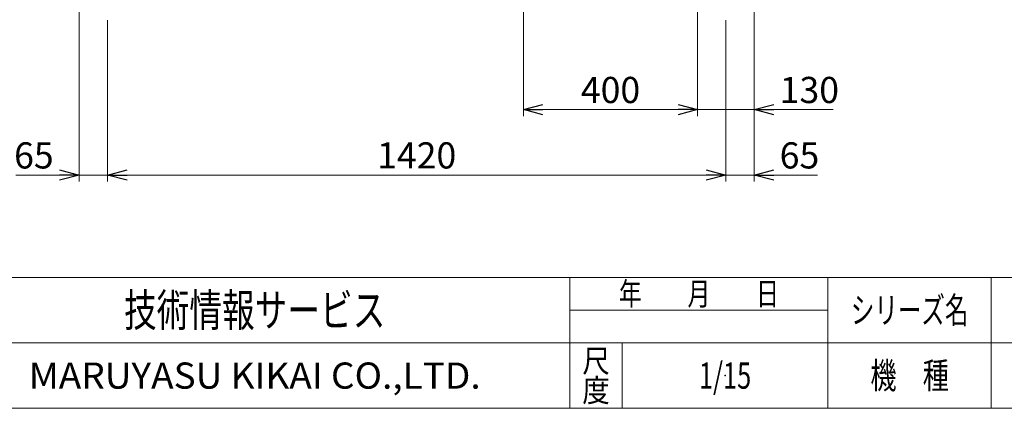
# Model space of a CAD drawing. Units: millimetres. Extents: x -2955 to 2955, y -2027 to 2061.
# Drawn here: x -1781 to 480, y -1993 to -1102 of the extents above; entities that cross this region are included whole.
import ezdxf
from ezdxf.enums import TextEntityAlignment as Align

# ---------------------------------------------------------------- set-up
doc = ezdxf.new("R2010")
doc.units = ezdxf.units.MM
doc.header["$LTSCALE"] = 3.75
doc.header["$PDSIZE"] = 1
doc.layers.add('23', color=7, linetype='Continuous')
doc.layers.add('ZUWAKU', color=7, linetype='Continuous')
doc.styles.add('dcStyle0', font='ＭＳ Ｐゴシック', dxfattribs={"width": 0.9})
doc.styles.add('dcStyle1', font='txt.shx', dxfattribs={"width": 1.2, "bigfont": 'bigfont'})
doc.dimstyles.new('dc_Rotated_F1', dxfattribs={"dimtxt": 60, "dimasz": 45.000029, "dimexe": 15, "dimexo": 15, "dimgap": 15, "dimtad": 3, "dimdsep": 46, "dimtxsty": 'dcStyle0', "dimblk1": 'OPEN30', "dimblk2": 'OPEN30', "dimsah": 1, "dimcen": 0.09, "dimse1": 1, "dimse2": 1, "dimclrd": 2, "dimclre": 7, "dimclrt": 2, "dimadec": 0, "dimazin": 2, "dimtfac": 1, "dimtdec": 4, "dimtmove": 0, "dimatfit": 3, "dimfxl": 1, "dimarcsym": 1})

# ---------------------------------------------------------------- blocks, each defined once
blk = doc.blocks.new('_OPEN30')
at = {"color": 0, "linetype": 'ByBlock', "lineweight": -2}
for p, q in [((-1, 0.267949), (0, 0)), ((0, 0), (-1, -0.267949)), ((0, 0), (-1, 0))]:
    blk.add_line(p, q, dxfattribs=at)
blk = doc.blocks.new('*D7')
at = {"color": 2, "linetype": 'Continuous', "lineweight": 13}
for p, q in [((-1579.3, -1103.2), (-1579.3, -1473.2)), ((-159.3, -1103.2), (-159.3, -1473.2)), ((-1579.3, -1458.2), (-159.3, -1458.2))]:
    blk.add_line(p, q, dxfattribs=at)
at = {"color": 2, "xscale": 45.00004211422929, "yscale": 44.99984052335464}
for p, rotation in [((-1579.3, -1458.2), 180), ((-159.3, -1458.2), 360)]:
    blk.add_blockref('_OPEN30', p, dxfattribs=dict(at, rotation=rotation))
at = {"color": 2, "insert": (-869.3, -1443.2), "char_height": 60, "width": 255, "attachment_point": 8, "style": 'dcStyle0'}
blk.add_mtext('\\T1.00;1420', dxfattribs=at)
blk = doc.blocks.new('DC_IMAGEDIMGROUP_3')
at = {"color": 2, "linetype": 'Continuous', "lineweight": 13}
for p, q in [((-94.3, -512.2), (-94.3, -1473.2)), ((-159.3, -1103.2), (-159.3, -1473.2)), ((-234.3, -1458.2), (-159.3, -1458.2)), ((-159.3, -1458.2), (-94.3, -1458.2)), ((51.1, -1458.2), (-94.3, -1458.2))]:
    blk.add_line(p, q, dxfattribs=at)
at = {"color": 2, "xscale": 45.00004211422929, "yscale": 44.99984052335464}
for p, rotation in [((-159.3, -1458.2), 360), ((-94.3, -1458.2), 180)]:
    blk.add_blockref('_OPEN30', p, dxfattribs=dict(at, rotation=rotation))
at = {"color": 2, "insert": (-35.9, -1443.2), "char_height": 60, "width": 165, "attachment_point": 7, "style": 'dcStyle0'}
blk.add_mtext('\\T1.00;65', dxfattribs=at)
blk = doc.blocks.new('*D12')
at = {"color": 2, "linetype": 'Continuous', "lineweight": 13}
for p, q in [((-1644.3, -512.2), (-1644.3, -1473.2)), ((-1579.3, -1103.2), (-1579.3, -1473.2)), ((-1789.8, -1458.2), (-1644.3, -1458.2)), ((-1644.3, -1458.2), (-1579.3, -1458.2)), ((-1504.3, -1458.2), (-1579.3, -1458.2))]:
    blk.add_line(p, q, dxfattribs=at)
at = {"color": 2, "xscale": 45.00004211422929, "yscale": 44.99984052335464}
for p, rotation in [((-1644.3, -1458.2), 360), ((-1579.3, -1458.2), 180)]:
    blk.add_blockref('_OPEN30', p, dxfattribs=dict(at, rotation=rotation))
at = {"color": 2, "insert": (-1702.8, -1443.2), "char_height": 60, "width": 165, "attachment_point": 9, "style": 'dcStyle0'}
blk.add_mtext('\\T1.00;65', dxfattribs=at)
blk = doc.blocks.new('*D13')
at = {"color": 2, "linetype": 'Continuous', "lineweight": 13}
for p, q in [((-624.3, -958.2), (-624.3, -1323.2)), ((-224.3, -958.2), (-224.3, -1323.2)), ((-624.3, -1308.2), (-224.3, -1308.2))]:
    blk.add_line(p, q, dxfattribs=at)
at = {"color": 2, "xscale": 45.00004211422929, "yscale": 44.99984052335464}
for p, rotation in [((-624.3, -1308.2), 180), ((-224.3, -1308.2), 360)]:
    blk.add_blockref('_OPEN30', p, dxfattribs=dict(at, rotation=rotation))
at = {"color": 2, "insert": (-424.3, -1293.2), "char_height": 60, "width": 210, "attachment_point": 8, "style": 'dcStyle0'}
blk.add_mtext('\\T1.00;400', dxfattribs=at)
blk = doc.blocks.new('DC_IMAGEDIMGROUP_4')
at = {"color": 2, "linetype": 'Continuous', "lineweight": 13}
for p, q in [((-94.3, -512.2), (-94.3, -1323.2)), ((-224.3, -958.2), (-224.3, -1323.2)), ((-299.3, -1308.2), (-224.3, -1308.2)), ((-94.3, -1308.2), (-224.3, -1308.2)), ((87.1, -1308.2), (-94.3, -1308.2))]:
    blk.add_line(p, q, dxfattribs=at)
at = {"color": 2, "xscale": 45.00004211422929, "yscale": 44.99984052335464}
for p, rotation in [((-224.3, -1308.2), 360), ((-94.3, -1308.2), 180)]:
    blk.add_blockref('_OPEN30', p, dxfattribs=dict(at, rotation=rotation))
at = {"color": 2, "insert": (-35.9, -1293.2), "char_height": 60, "width": 210, "attachment_point": 7, "style": 'dcStyle0'}
blk.add_mtext('\\T1.00;130', dxfattribs=at)
blk = doc.blocks.new('DC_GROUP_W_SLS_S_120_4_2')
at = {"layer": 'ZUWAKU', "color": 4, "linetype": 'Continuous', "lineweight": 13}
for p, q in [((2955, -1693.1), (-2955, -1693.1)), ((-517.5, -1993.1), (-517.5, -1693.1)), ((75, -1993.1), (75, -1693.1)), ((450, -1693.1), (450, -1993.1)), ((-517.5, -1768.1), (75, -1768.1)), ((-2955, -1843.1), (2955, -1843.1)), ((-397.5, -1843.1), (-397.5, -1993.1))]:
    blk.add_line(p, q, dxfattribs=at)
at = {"layer": 'ZUWAKU', "color": 7, "linetype": 'Continuous', "lineweight": 13}
blk.add_line((-2955, -1993.1), (2955, -1993.1), dxfattribs=at)
at = {"layer": 'ZUWAKU', "color": 2, "style": 'dcStyle1'}
for s, height, width, p, p2 in [('年\u3000\u3000月\u3000\u3000日', 52.5, 1.195122, (-405, -1756.8), (-37.5, -1756.8)), ('シリーズ名', 60, 1.086207, (127.5, -1798.1), (397.5, -1798.1)), ('尺', 52.5, 1.68, (-489, -1910.6), (-426, -1910.6)), ('機\u3000種', 60, 1.235294, (172.5, -1948.1), (352.5, -1948.1)), ('度', 52.5, 1.68, (-489, -1978.1), (-426, -1978.1))]:
    blk.add_text(s, height=height, dxfattribs=dict(at, width=width)).set_placement(p, p2, align=Align.FIT)
at = {"layer": 'ZUWAKU', "color": 7, "style": 'dcStyle1'}
for s, height, width, p, p2 in [('技術情報サービス', 75, 1.191489, (-1541.2, -1805.6), (-941.2, -1805.6)), ('MARUYASU KIKAI CO.,LTD.', 60, 0.899028, (-1760.1, -1948.1), (-722.4, -1948.1))]:
    blk.add_text(s, height=height, dxfattribs=dict(at, width=width)).set_placement(p, p2, align=Align.FIT)
blk = doc.blocks.new('DC_GROUP_W_SLS_S_120_4_3')
at = {"layer": 'ZUWAKU', "color": 2, "linetype": 'Continuous'}
blk.add_point((-161.2, -1918.1), dxfattribs=at)

msp = doc.modelspace()

# ---------------------------------------------------------------- block references
at = {"linetype": 'Continuous'}
for name in ['DC_IMAGEDIMGROUP_4', 'DC_IMAGEDIMGROUP_3']:
    msp.add_blockref(name, (0, 0), dxfattribs=at)
at = {"layer": 'ZUWAKU', "linetype": 'Continuous'}
for name in ['DC_GROUP_W_SLS_S_120_4_2', 'DC_GROUP_W_SLS_S_120_4_3']:
    msp.add_blockref(name, (0, 0), dxfattribs=at)

# ---------------------------------------------------------------- texts
at = {"layer": '23', "color": 2, "style": 'dcStyle1', "width": 0.531646}
msp.add_text('1/15', height=60, dxfattribs=at).set_placement((-221.25, -1948.079), (-101.25, -1948.079), align=Align.FIT)

# ---------------------------------------------------------------- dimensions: what is measured, and where the dimension line sits
at = {"linetype": 'Continuous', "lineweight": 13}
for base, p1, p2, picture, middle in [((-1579.318, -1458.154), (-1644.318, -1458.154), (-1579.318, -1458.154), '*D12', (-1738.785, -1458.154)), ((-224.318, -1308.154), (-624.318, -1308.154), (-224.318, -1308.154), '*D13', (-424.318, -1308.154)), ((-159.318, -1458.154), (-1579.318, -1458.154), (-159.318, -1458.154), '*D7', (-869.318, -1458.154))]:
    dim = msp.add_linear_dim(base=base, p1=p1, p2=p2, dimstyle='dc_Rotated_F1', override={"dimtxt": 60, "dimasz": 45.000029, "dimexe": 15, "dimexo": 15, "dimgap": 15, "dimtad": 3, "dimtih": 0, "dimtoh": 0, "dimdec": 2, "dimlfac": 1, "dimzin": 8, "dimtxsty": 'dcStyle0', "dimblk1": 'OPEN30', "dimblk2": 'OPEN30', "dimsah": 1, "dimse1": 1, "dimse2": 1, "dimclrd": 2, "dimclre": 7, "dimclrt": 2, "dimazin": 2, "dimtofl": 1, "dimtolj": 0, "dimtzin": 8, "dimarcsym": 1}, dxfattribs=at)
    dim.commit()
    dim.dimension.update_dxf_attribs({"geometry": picture, "text_midpoint": middle, "dimtype": 160})

doc.saveas('drawing.dxf')
